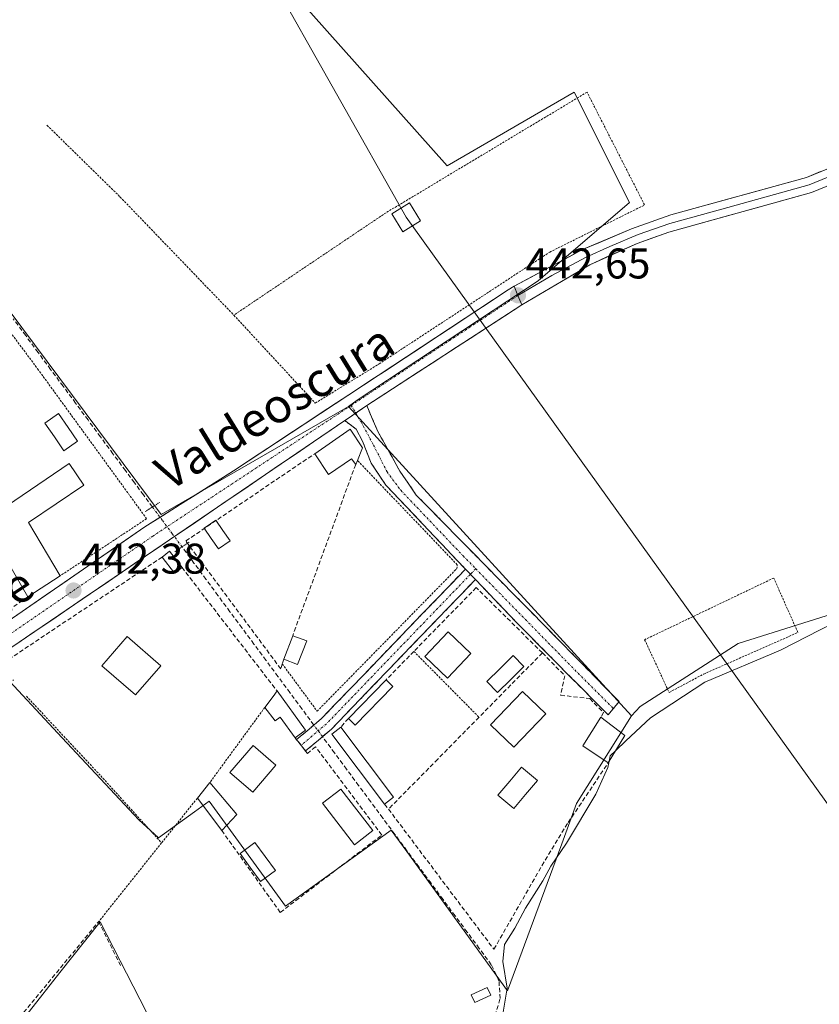
# Model space of a CAD drawing. Units: metres. Extents: x 641892 to 645359, y 4713689 to 4716073.
# Drawn here: x 641991 to 642177, y 4715645 to 4715875 of the extents above; entities that cross this region are included whole.
import ezdxf
from ezdxf.enums import TextEntityAlignment as Align

# ---------------------------------------------------------------- set-up
doc = ezdxf.new("R2010")
doc.units = ezdxf.units.M
doc.header["$MEASUREMENT"] = 0
for name, pattern in [('TRAZO_Y_PUNTO', [1, 0.5, -0.25, 0, -0.25]), ('TRAZOS', [0.75, 0.5, -0.25]), ('TRAZOS2', [0.375, 0.25, -0.125]), ('TRAZOSX2', [1.5, 1, -0.5])]:
    doc.linetypes.add(name, pattern=pattern)
for name, color, linetype, lineweight in [('Alambrada', 19, 'TRAZOS', 0), ('Camino', 19, 'TRAZOSX2', 0), ('Camino Cxs', 19, 'Continuous', 0), ('Camino eje', 19, 'TRAZO_Y_PUNTO', 0), ('Carretera de calzada única', 19, 'Continuous', 13), ('Carretera de calzada única Cxs', 19, 'Continuous', 13), ('Carretera de calzada única eje', 19, 'TRAZO_Y_PUNTO', 0), ('Carátula', 7, 'Continuous', 5), ('Corriente artificial lineal', 5, 'TRAZOSX2', 13), ('Corriente artificial lineal oculto', 135, 'TRAZO_Y_PUNTO', 13), ('Cultivos herbáceos CxS', 92, 'Continuous', 0), ('Curva de nivel normal', 36, 'Continuous', 0), ('Edificación', 1, 'Continuous', 13), ('Edificación Cxs', 1, 'Continuous', 13), ('Edificación ligera', 1, 'Continuous', 0), ('Edificación ligera Cxs', 1, 'Continuous', 0), ('Huerta CxS', 92, 'Continuous', 0), ('Layer 0', 7, 'Continuous', 0), ('Muro lineal', 1, 'TRAZOSX2', 13), ('Obra de contención lineal', 1, 'TRAZOSX2', 13), ('Piscina', 142, 'Continuous', 0), ('Piscina CxS', 142, 'Continuous', 0), ('Puente lineal', 2, 'TRAZOS2', 0), ('Punto de cota en terreno', 7, 'Continuous', 0), ('Rótulo de punto de cota en terreno', 19, 'Continuous', 0), ('Tendido', 6, 'Continuous', 0), ('Texto cartográfico', 19, 'Continuous', 0), ('Torre de tendido Cxs', 19, 'Continuous', 0), ('Valla', 19, 'TRAZOS', 0)]:
    doc.layers.add(name, color=color, linetype=linetype, lineweight=lineweight)
doc.styles.add('Arial', font='txt', dxfattribs={"height": 0.2})

# ---------------------------------------------------------------- blocks, each defined once
blk = doc.blocks.new('*U150')
at = {"layer": 'Cultivos herbáceos CxS', "color": 92, "linetype": 'Continuous', "lineweight": 0}
blk.add_polyline3d([(642208.17, 4715744.62, 445.29), (642158.48, 4715729.01, 444.44), (642135.59, 4715714.26, 444.79), (642133.59, 4715712.06, 445), (642067.53, 4715784.3, 442.83), (642069.56, 4715785.74, 442.87), (642111.76, 4715813.62, 443.18), (642133.08, 4715831.88, 442.88), (642120.19, 4715857.66, 442.31), (642090.55, 4715840.45, 442.37), (642002.71, 4715939.08, 442.2), (641991.92, 4715962.2, 441.52), (641993.47, 4715982.23, 440.54), (642016.02, 4716004.78, 437.98), (642068.73, 4716005.87, 436.28), (642073.04, 4715987.69, 437.64), (642074.78, 4715970.28, 439.82), (642079.13, 4715952.01, 441.24), (642112.44, 4715957.34, 441.24), (642115.21, 4715986.86, 438.42), (642118.38, 4716006.9, 437.3), (642194.44, 4716008.48, 438.52)], dxfattribs=at)
blk = doc.blocks.new('*U160')
at = {"layer": 'Cultivos herbáceos CxS', "color": 92, "linetype": 'Continuous', "lineweight": 0}
blk.add_polyline3d([(642023.81, 4715759.11, 442.55), (641911.17, 4715910.25, 442.7), (641893.6, 4715904.98, 442.48), (641891.62, 4716002.21, 434.61), (642016.02, 4716004.78, 437.98), (641993.47, 4715982.23, 440.54), (641991.92, 4715962.2, 441.52), (642002.71, 4715939.08, 442.2), (642090.55, 4715840.45, 442.37), (642120.19, 4715857.66, 442.31), (642133.08, 4715831.88, 442.88), (642111.76, 4715813.62, 443.18), (642069.56, 4715785.74, 442.87), (642067.53, 4715784.3, 442.83), (642023.81, 4715759.11, 442.55)], close=True, dxfattribs=at)
for points in [[(641905.32, 4715331.08, 443.74), (641898.21, 4715679.37, 442.15), (641927.78, 4715696.82, 442.19), (641896.55, 4715760.77, 442.05), (641896.02, 4715786.64, 442.03), (641930.6, 4715803.53, 442.12), (641972.95, 4715716.81, 442.1), (641979.31, 4715720.23, 442.14), (641985.31, 4715723.46, 442.18), (642000.74, 4715706.93, 442.13), (642018.58, 4715687.82, 442.49), (642023.2, 4715683.58, 443.07), (642031.6, 4715689.68, 443.24), (642034.99, 4715692.15, 443.22), (642052.82, 4715667.63, 443.18), (642077.51, 4715685.44, 443.65), (642081.11, 4715680.46, 443.65), (642104.6, 4715647.9, 445.18), (642117.3, 4715682.25, 445.26), (642120.76, 4715691.62, 444.87), (642133.59, 4715712.06, 445), (642135.59, 4715714.26, 444.79), (642158.48, 4715729.01, 444.44), (642208.17, 4715744.62, 445.29)], [(642046.62, 4715591.81, 445.29), (642009.55, 4715664.05, 443.1), (642000.16, 4715652.18, 442.74), (641993.07, 4715643.2, 442.78)]]:
    blk.add_polyline3d(points, dxfattribs=at)
blk = doc.blocks.new('5PATER')
at = {"layer": 'Carátula', "linetype": 'Continuous', "lineweight": 5}
h = blk.add_hatch(color=250, dxfattribs=at)
edge = h.paths.add_edge_path()
edge.add_ellipse((0, 0.01), major_axis=(-1.33, -1.34), ratio=0.999422, start_angle=0, end_angle=360)

msp = doc.modelspace()

# ---------------------------------------------------------------- linework, layer by layer
at = {"layer": 'Alambrada', "color": 19, "linetype": 'TRAZOS', "lineweight": 0}
for points in [[(642040.78, 4715805.61, 442.26), (642059.78, 4715785.08, 442.46), (642074.67, 4715794.23, 442.45), (642114.48, 4715820.32, 442.52), (642136.62, 4715831.33, 442.61), (642123.19, 4715857.65, 442.2), (642076.3, 4715829.52, 442.39), (642040.78, 4715805.61, 442.26)], [(641997.17, 4715849.94, 442.18), (642014.21, 4715833.23, 442.16), (642040.78, 4715805.61, 442.26)], [(642052.07, 4715724.22, 443.15), (642060.21, 4715713.17, 443.71), (642092.71, 4715746.35, 443.6), (642092.92, 4715747.02, 443.59), (642092.89, 4715747.37, 443.59), (642069.6, 4715771.72, 443.39)], [(642136.64, 4715729.86, 443.79), (642142.35, 4715717.56, 444.18), (642150.42, 4715721.85, 444.41), (642172.4, 4715731.54, 444.34), (642166.76, 4715744.26, 443.85), (642136.64, 4715729.86, 443.79)], [(642082.78, 4715727.13, 443.67), (642097.99, 4715711.76, 443.7)], [(641992.37, 4715716.67, 442.14), (642009.73, 4715698.08, 442.1), (642023.92, 4715682.43, 443.02)], [(642048.01, 4715714.07, 442.69), (642035.21, 4715696.56, 442.83)], [(642032.26, 4715692.85, 442.71), (642023.92, 4715682.43, 443.02)], [(642023.92, 4715682.43, 443.02), (642009.24, 4715664.09, 442.89)]]:
    msp.add_polyline3d(points, dxfattribs=at)
at = {"layer": 'Camino', "color": 19, "linetype": 'TRAZOSX2', "lineweight": 0}
for points in [[(642071.78, 4715784.51), (642074.38, 4715778.47), (642079.52, 4715769.22), (642083.35, 4715763.62), (642102.88, 4715743.72), (642130.71, 4715715.42), (642129.34, 4715713.8)], [(642094.83, 4715746.34), (642092.69, 4715748.58), (642076.25, 4715765.95), (642072.79, 4715771.09), (642070.83, 4715776.23), (642069.34, 4715779.03), (642066.66, 4715780.99)], [(642056.47, 4715705.21), (642055.42, 4715706.53), (642061.25, 4715711.46), (642094.83, 4715746.34)], [(642097.15, 4715743.91), (642063.55, 4715709), (642057.51, 4715703.89), (642056.47, 4715705.21)], [(642129.34, 4715713.8), (642128.1, 4715712.33), (642106.61, 4715734.01), (642097.15, 4715743.91)]]:
    msp.add_lwpolyline(points, dxfattribs=at)
at = {"layer": 'Camino Cxs', "color": 19, "linetype": 'Continuous', "lineweight": 0}
for points in [[(642071.78, 4715784.51), (642067.53, 4715781.58), (642066.66, 4715780.99)], [(642094.83, 4715746.34), (642097.15, 4715743.91)], [(642094.83, 4715746.34), (642097.15, 4715743.91)]]:
    msp.add_lwpolyline(points, dxfattribs=at)
for points in [[(642097.15, 4715743.91, 443.62), (642094.92, 4715746.24, 443.59), (642094.83, 4715746.34, 443.59), (642092.69, 4715748.58, 443.58), (642089.4, 4715752.05, 443.54), (642086.12, 4715755.53, 443.51), (642082.83, 4715759, 443.49), (642079.54, 4715762.48, 443.49), (642076.25, 4715765.95, 443.47), (642074.52, 4715768.52, 443.48), (642072.79, 4715771.09, 443.49), (642071.81, 4715773.66, 443.52), (642070.83, 4715776.23, 443.22), (642069.34, 4715779.03, 442.85), (642066.66, 4715780.99, 442.67), (642067.53, 4715781.58, 442.7), (642069.66, 4715783.05, 442.71), (642071.78, 4715784.51, 442.72), (642073.08, 4715781.49, 442.94), (642074.38, 4715778.47, 443.14), (642076.1, 4715775.39, 443.28), (642077.81, 4715772.31, 443.32), (642079.52, 4715769.22, 443.32), (642081.44, 4715766.42, 443.35), (642083.35, 4715763.62, 443.41), (642086.6, 4715760.3, 443.44), (642089.86, 4715756.99, 443.47), (642093.11, 4715753.67, 443.53), (642096.37, 4715750.35, 443.53), (642099.62, 4715747.04, 443.53), (642102.88, 4715743.72, 443.6), (642106.35, 4715740.18, 443.59), (642109.83, 4715736.64, 443.63), (642113.31, 4715733.11, 443.65), (642116.79, 4715729.57, 443.69), (642120.27, 4715726.03, 443.7), (642123.75, 4715722.49, 443.75), (642127.23, 4715718.95, 443.85), (642130.71, 4715715.42, 444.05), (642128.1, 4715712.33, 444.14), (642125.03, 4715715.43, 443.97), (642121.96, 4715718.52, 443.8), (642118.89, 4715721.62, 443.75), (642115.82, 4715724.72, 443.73), (642112.75, 4715727.81, 443.69), (642109.68, 4715730.91, 443.64), (642106.61, 4715734.01, 443.66), (642103.46, 4715737.31, 443.61), (642100.31, 4715740.61, 443.62), (642097.15, 4715743.91, 443.62)], [(642097.15, 4715743.91, 443.62), (642093.79, 4715740.42, 443.63), (642090.43, 4715736.93, 443.65), (642087.07, 4715733.44, 443.67), (642083.71, 4715729.95, 443.67), (642080.35, 4715726.45, 443.68), (642076.99, 4715722.96, 443.68), (642073.63, 4715719.47, 443.64), (642070.27, 4715715.98, 443.67), (642066.91, 4715712.49, 443.72), (642063.55, 4715709, 443.85), (642060.53, 4715706.45, 443.77), (642057.51, 4715703.89, 443.46), (642055.42, 4715706.53, 443.48), (642058.34, 4715709, 443.76), (642061.25, 4715711.46, 443.83), (642064.61, 4715714.95, 443.7), (642067.97, 4715718.44, 443.65), (642071.32, 4715721.92, 443.63), (642074.68, 4715725.41, 443.66), (642078.04, 4715728.9, 443.68), (642081.4, 4715732.39, 443.66), (642084.76, 4715735.87, 443.64), (642088.12, 4715739.36, 443.63), (642091.47, 4715742.85, 443.63), (642094.83, 4715746.34, 443.59), (642094.92, 4715746.24, 443.59), (642097.15, 4715743.91, 443.62)]]:
    msp.add_polyline3d(points, close=True, dxfattribs=at)
at = {"layer": 'Camino eje', "color": 19, "linetype": 'TRAZO_Y_PUNTO', "lineweight": 0}
for points in [[(642068.15, 4715784.55), (642069.23, 4715782.75)], [(642069.23, 4715782.75), (642070.46, 4715780.72), (642073.35, 4715775.3), (642076.53, 4715769.04), (642079.71, 4715764.74), (642094.28, 4715749.42), (642097.23, 4715746.41)], [(642097.23, 4715746.41), (642095.99, 4715745.13)], [(642097.23, 4715746.41), (642120.34, 4715722.8), (642129.34, 4715713.8)], [(642095.99, 4715745.13), (642062.4, 4715710.23), (642056.47, 4715705.21)]]:
    msp.add_lwpolyline(points, dxfattribs=at)
at = {"layer": 'Carretera de calzada única', "color": 19, "linetype": 'Continuous', "lineweight": 13}
for points in [[(641898.25, 4715677.22), (641898.29, 4715677.24), (641917.83, 4715688.91), (641932.45, 4715697.29), (641970.2, 4715721.86), (642020.01, 4715756.17), (642040.67, 4715769.25), (642104.81, 4715811.54), (642106.2, 4715812.34)], [(642108, 4715808.02), (642071.78, 4715784.51)], [(642066.66, 4715780.99), (641973.83, 4715717.81), (641935.89, 4715693.08), (641921.4, 4715684.54), (641906.42, 4715675.24), (641898.39, 4715670.71)]]:
    msp.add_lwpolyline(points, dxfattribs=at)
at = {"layer": 'Carretera de calzada única Cxs', "color": 19, "linetype": 'Continuous', "lineweight": 13}
for points in [[(642106.2, 4715812.34), (642107.08, 4715810.21), (642108, 4715808.02)], [(642071.78, 4715784.51), (642067.53, 4715781.58), (642066.66, 4715780.99)]]:
    msp.add_lwpolyline(points, dxfattribs=at)
msp.add_polyline3d([(641989.36, 4715735.06, 442.34), (641993.19, 4715737.7, 442.35), (641997.02, 4715740.33, 442.36), (642000.85, 4715742.97, 442.39), (642004.68, 4715745.61, 442.37), (642008.52, 4715748.25, 442.42), (642012.35, 4715750.89, 442.38), (642016.18, 4715753.53, 442.47), (642020.01, 4715756.17, 442.49), (642024.14, 4715758.79, 442.55), (642028.27, 4715761.4, 442.54), (642032.41, 4715764.02, 442.52), (642036.54, 4715766.63, 442.51), (642040.67, 4715769.25, 442.53), (642044.68, 4715771.89, 442.52), (642048.69, 4715774.54, 442.55), (642052.7, 4715777.18, 442.51), (642056.71, 4715779.82, 442.55), (642060.71, 4715782.47, 442.55), (642064.72, 4715785.11, 442.56), (642068.73, 4715787.75, 442.56), (642072.74, 4715790.4, 442.57), (642076.75, 4715793.04, 442.52), (642080.76, 4715795.68, 442.52), (642084.77, 4715798.32, 442.57), (642088.78, 4715800.97, 442.57), (642092.78, 4715803.61, 442.65), (642096.79, 4715806.25, 442.52), (642100.8, 4715808.9, 442.61), (642104.81, 4715811.54, 442.53), (642106.2, 4715812.34, 442.54), (642107.08, 4715810.21, 442.63), (642108, 4715808.02, 442.81), (642108, 4715808.02, 442.81), (642103.97, 4715805.41, 442.85), (642099.95, 4715802.8, 442.74), (642095.92, 4715800.18, 442.8), (642091.9, 4715797.57, 442.76), (642087.88, 4715794.96, 442.78), (642083.85, 4715792.35, 442.75), (642079.83, 4715789.73, 442.81), (642075.8, 4715787.12, 442.76), (642071.78, 4715784.51, 442.72), (642069.66, 4715783.05, 442.71), (642067.53, 4715781.58, 442.7), (642066.66, 4715780.99, 442.68), (642063.46, 4715778.81, 442.63), (642059.38, 4715776.03, 442.62), (642055.31, 4715773.26, 442.59), (642051.23, 4715770.49, 442.54), (642047.16, 4715767.72, 442.55), (642043.09, 4715764.94, 442.54), (642039.01, 4715762.17, 442.55), (642034.94, 4715759.4, 442.52), (642030.86, 4715756.63, 442.53), (642026.79, 4715753.85, 442.51), (642022.72, 4715751.08, 442.48), (642018.64, 4715748.31, 442.41), (642014.57, 4715745.54, 442.36), (642010.5, 4715742.76, 442.31), (642006.42, 4715739.99, 442.36), (642002.35, 4715737.22, 442.32), (641998.27, 4715734.45, 442.29), (641994.2, 4715731.67, 442.3), (641990.13, 4715728.9, 442.33)], dxfattribs=at)
at = {"layer": 'Carretera de calzada única eje', "color": 19, "linetype": 'TRAZO_Y_PUNTO', "lineweight": 0}
for points in [[(642107.08, 4715810.21), (642068.15, 4715784.55)], [(642068.15, 4715784.55), (642021.9, 4715754.06), (641972.02, 4715719.84), (641934.17, 4715695.19), (641919.62, 4715686.73), (641898.32, 4715674.13)]]:
    msp.add_lwpolyline(points, dxfattribs=at)
at = {"layer": 'Corriente artificial lineal', "color": 5, "linetype": 'TRAZOSX2', "lineweight": 13}
for points in [[(642021.78, 4715760.83, 442.55), (642019.67, 4715763.66, 442.47), (642017.57, 4715766.5, 442.33), (642015.47, 4715769.33, 442.27), (642012.56, 4715773.27, 442.35), (642009.65, 4715777.21, 442.26), (642006.75, 4715781.14, 442.28), (642003.84, 4715785.08, 442.26), (642000.93, 4715789.02, 442.23), (641998.02, 4715792.96, 442.26), (641995.11, 4715796.9, 442.25), (641992.21, 4715800.83, 442.28), (641989.3, 4715804.77, 442.26)], [(642059.45, 4715709.94, 443.8), (642056.66, 4715713.72, 443.6), (642053.86, 4715717.5, 443.35), (642051.06, 4715721.28, 443.06), (642048.27, 4715725.06, 442.66), (642045.47, 4715728.84, 442.46), (642042.67, 4715732.62, 442.46), (642039.87, 4715736.4, 442.37), (642037.08, 4715740.18, 442.42), (642034.28, 4715743.96, 442.49), (642031.48, 4715747.74, 442.59), (642028.68, 4715751.52, 442.53)], [(642101.66, 4715642.14, 444.23), (642102.93, 4715646.1, 444.42), (642102.65, 4715650.26, 444.41), (642100.86, 4715654.01, 444.06), (642098.05, 4715657.81, 443.9), (642095.23, 4715661.61, 443.7), (642092.42, 4715665.41, 443.7), (642089.6, 4715669.22, 443.66), (642086.79, 4715673.02, 443.65), (642083.97, 4715676.82, 443.54), (642081.16, 4715680.62, 443.52), (642078.35, 4715684.42, 443.54), (642075.53, 4715688.22, 443.55), (642072.72, 4715692.03, 443.48), (642069.9, 4715695.83, 443.46), (642067.09, 4715699.63, 443.44), (642064.27, 4715703.43, 443.58), (642061.46, 4715707.23, 443.89)]]:
    msp.add_polyline3d(points, dxfattribs=at)
at = {"layer": 'Corriente artificial lineal oculto', "color": 135, "linetype": 'TRAZO_Y_PUNTO', "lineweight": 13}
for points in [[(642028.68, 4715751.52, 442.53), (642026.38, 4715754.62, 442.52), (642024.08, 4715757.73, 442.55), (642021.78, 4715760.83, 442.55)], [(642061.46, 4715707.23, 443.89), (642059.45, 4715709.94, 443.8)]]:
    msp.add_polyline3d(points, dxfattribs=at)
at = {"layer": 'Cultivos herbáceos CxS', "color": 92, "linetype": 'Continuous', "lineweight": 0}
for points in [[(642016.02, 4716004.78, 437.98), (641993.47, 4715982.23, 440.54), (641991.92, 4715962.2, 441.52), (642002.71, 4715939.08, 442.2), (642090.55, 4715840.45, 442.37), (642120.19, 4715857.66, 442.31), (642133.08, 4715831.88, 442.88), (642111.76, 4715813.62, 443.18), (642069.56, 4715785.74, 442.87), (642067.53, 4715784.3, 442.83)], [(642016.02, 4716004.78, 437.98), (641993.47, 4715982.23, 440.54), (641991.92, 4715962.2, 441.52), (642002.71, 4715939.08, 442.2), (642090.55, 4715840.45, 442.37), (642120.19, 4715857.66, 442.31), (642133.08, 4715831.88, 442.88), (642111.76, 4715813.62, 443.18), (642069.56, 4715785.74, 442.87), (642067.53, 4715784.3, 442.83)], [(642067.53, 4715784.3, 442.83), (642023.81, 4715759.11, 442.55), (641911.17, 4715910.25, 442.7), (641893.6, 4715904.98, 442.48)], [(641930.6, 4715803.53, 442.12), (641972.95, 4715716.81, 442.1), (641979.31, 4715720.23, 442.14), (641985.31, 4715723.46, 442.18), (642000.74, 4715706.93, 442.13), (642018.58, 4715687.82, 442.49), (642023.2, 4715683.58, 443.07), (642031.6, 4715689.68, 443.24), (642034.99, 4715692.15, 443.22), (642052.82, 4715667.63, 443.18), (642077.51, 4715685.44, 443.65), (642081.11, 4715680.46, 443.65), (642104.6, 4715647.9, 445.18), (642117.3, 4715682.25, 445.26), (642120.76, 4715691.62, 444.87), (642133.59, 4715712.06, 445)], [(642067.53, 4715784.3, 442.83), (642133.59, 4715712.06, 445)], [(642076.41, 4715515.16, 447.64), (642081.44, 4715526, 447.47), (642093.06, 4715548.26, 446.63), (642117.41, 4715575.95, 446.6), (642126.99, 4715587.27, 445.9), (642181.81, 4715641.24, 445.9), (642254.51, 4715675.97, 448.25), (642228.31, 4715720.31, 446.11), (642214.2, 4715746.51, 445.49), (642208.17, 4715744.62, 445.29), (642158.48, 4715729.01, 444.44), (642135.59, 4715714.26, 444.79), (642133.59, 4715712.06, 445)], [(642076.41, 4715515.16, 447.64), (642081.44, 4715526, 447.47), (642093.06, 4715548.26, 446.63), (642117.41, 4715575.95, 446.6), (642126.99, 4715587.27, 445.9), (642181.81, 4715641.24, 445.9), (642254.51, 4715675.97, 448.25), (642228.31, 4715720.31, 446.11), (642214.2, 4715746.51, 445.49), (642208.17, 4715744.62, 445.29), (642158.48, 4715729.01, 444.44), (642135.59, 4715714.26, 444.79), (642133.59, 4715712.06, 445)], [(642076.41, 4715515.16, 447.64), (642046.62, 4715591.81, 445.29), (642009.55, 4715664.05, 443.1), (642000.16, 4715652.18, 442.74), (641993.07, 4715643.2, 442.78), (641986.26, 4715634.59, 442.72), (642007.65, 4715584.69, 443.15), (642011.92, 4715564.25, 444.02), (641995.29, 4715538.59, 443.97), (641972.81, 4715511.03, 443.96), (641969.28, 4715496.33, 443.76), (641982.93, 4715458.26, 444.46), (641987.08, 4715459.75, 444.49)]]:
    msp.add_polyline3d(points, dxfattribs=at)
at = {"layer": 'Curva de nivel normal', "color": 36, "linetype": 'Continuous', "lineweight": 0}
for points in [[(642189.88, 4715738.43, 445), (642168.31, 4715727.4, 445), (642150.67, 4715719.94, 445), (642138.01, 4715711.62, 445), (642132.24, 4715706.22, 445), (642129.9, 4715704.01, 445)], [(642129.9, 4715704.01, 445), (642128.61, 4715702.79, 445), (642128.35, 4715701.48, 445)], [(642128.35, 4715701.48, 445), (642128.06, 4715700.02, 445), (642125.23, 4715693.78, 445), (642118.39, 4715682.4, 445), (642114.74, 4715677.03, 445), (642112.86, 4715673.6, 445), (642108.87, 4715667.23, 445), (642106.32, 4715662.56, 445), (642103.95, 4715658.69, 445), (642103.52, 4715654.73, 445), (642104.53, 4715648.54, 445), (642103.56, 4715642.47, 445)]]:
    msp.add_polyline3d(points, dxfattribs=at)
at = {"layer": 'Edificación', "color": 1, "linetype": 'Continuous', "lineweight": 13}
for points in [[(642070.8, 4715774.63, 443.38), (642069.6, 4715771.72, 443.39), (642069.21, 4715770.76, 443.35), (642068.24, 4715772.1, 443.28), (642062.84, 4715768.38, 442.8), (642059.65, 4715773.27, 442.64), (642067.94, 4715779, 442.76), (642070.8, 4715774.63, 443.38)], [(642000.23, 4715744.76, 442.34), (641992.73, 4715739.86, 442.33), (641982.55, 4715757.46, 442.15), (641989.69, 4715762.34, 442.2), (642002.34, 4715770.96, 442.21), (642005.78, 4715765.92, 442.22), (641992.87, 4715757.23, 442.24), (642000.23, 4715744.76, 442.34)], [(642096.07, 4715726.65, 443.64), (642090.62, 4715720.91, 443.63), (642085.32, 4715725.93, 443.65), (642090.76, 4715731.68, 443.65), (642096.07, 4715726.65, 443.64)], [(642023.71, 4715723.79, 442.21), (642017.82, 4715716.97, 442.21), (642009.96, 4715723.74, 442.19), (642015.85, 4715730.57, 442.22), (642023.71, 4715723.79, 442.21)], [(642057.78, 4715729.56, 443.48), (642055.67, 4715724.07, 443.49), (642052.41, 4715725.32, 443.08), (642054.51, 4715730.8, 443.12), (642057.78, 4715729.56, 443.48)], [(642050.86, 4715717.89, 443.01), (642057.48, 4715708.76, 443.7), (642055.05, 4715706.99, 443.48), (642051.6, 4715711.76, 443.27), (642050.42, 4715710.91, 443.16), (642048.01, 4715714.07, 442.69), (642049.96, 4715716.6, 442.92), (642050.86, 4715717.89, 443.01)], [(642113.59, 4715712.54, 443.83), (642106.1, 4715704.75, 443.83), (642100.65, 4715709.98, 443.81), (642108.14, 4715717.76, 443.82), (642113.59, 4715712.54, 443.83)], [(642132.05, 4715707.51, 444.37), (642128.14, 4715701.14, 444.76), (642122.2, 4715705.07, 443.82), (642126.44, 4715711.76, 444.12), (642132.05, 4715707.51, 444.37)], [(642078.07, 4715693.1, 443.73), (642075.96, 4715691.51, 443.66), (642063.62, 4715707.83, 443.82), (642065.73, 4715709.42, 443.71), (642078.07, 4715693.1, 443.73)], [(642050.57, 4715700.59, 443.25), (642045.18, 4715694.3, 443.24), (642039.87, 4715698.85, 443.08), (642045.26, 4715705.15, 443.08), (642050.57, 4715700.59, 443.25)], [(642041.46, 4715689.07, 443.19), (642037.96, 4715685.34, 443.19), (642032.26, 4715692.85, 442.71), (642035.21, 4715696.56, 442.83), (642041.46, 4715689.07, 443.19)], [(642100.71, 4715646.93, 444.14), (642097.04, 4715645.18, 444.19), (642096.19, 4715646.97, 444.28), (642099.87, 4715648.72, 444.27), (642100.71, 4715646.93, 444.14)]]:
    msp.add_polyline3d(points, dxfattribs=at)
at = {"layer": 'Edificación Cxs', "color": 1, "linetype": 'Continuous', "lineweight": 13}
for points in [[(642070.8, 4715774.63, 443.38), (642069.6, 4715771.72, 443.39), (642069.21, 4715770.76, 443.35), (642068.24, 4715772.1, 443.28), (642062.84, 4715768.38, 442.8), (642059.65, 4715773.27, 442.64), (642067.94, 4715779, 442.76), (642070.8, 4715774.63, 443.38)], [(642000.23, 4715744.76, 442.34), (641992.73, 4715739.86, 442.33), (641982.55, 4715757.46, 442.15), (641989.69, 4715762.34, 442.2), (642002.34, 4715770.96, 442.21), (642005.78, 4715765.92, 442.22), (641992.87, 4715757.23, 442.24), (642000.23, 4715744.76, 442.34)], [(642096.07, 4715726.65, 443.64), (642090.62, 4715720.91, 443.63), (642085.32, 4715725.93, 443.65), (642090.76, 4715731.68, 443.65), (642096.07, 4715726.65, 443.64)], [(642023.71, 4715723.79, 442.21), (642017.82, 4715716.97, 442.21), (642009.96, 4715723.74, 442.19), (642015.85, 4715730.57, 442.22), (642023.71, 4715723.79, 442.21)], [(642057.78, 4715729.56, 443.48), (642055.67, 4715724.07, 443.49), (642052.41, 4715725.32, 443.08), (642054.51, 4715730.8, 443.12), (642057.78, 4715729.56, 443.48)], [(642050.86, 4715717.89, 443.01), (642057.48, 4715708.76, 443.7), (642055.05, 4715706.99, 443.48), (642051.6, 4715711.76, 443.27), (642050.42, 4715710.91, 443.16), (642048.01, 4715714.07, 442.69), (642049.96, 4715716.6, 442.92), (642050.86, 4715717.89, 443.01)], [(642113.59, 4715712.54, 443.83), (642106.1, 4715704.75, 443.83), (642100.65, 4715709.98, 443.81), (642108.14, 4715717.76, 443.82), (642113.59, 4715712.54, 443.83)], [(642132.05, 4715707.51, 444.37), (642128.14, 4715701.14, 444.76), (642122.2, 4715705.07, 443.82), (642126.44, 4715711.76, 444.12), (642132.05, 4715707.51, 444.37)], [(642078.07, 4715693.1, 443.73), (642075.96, 4715691.51, 443.66), (642063.62, 4715707.83, 443.82), (642065.73, 4715709.42, 443.71), (642078.07, 4715693.1, 443.73)], [(642050.57, 4715700.59, 443.25), (642045.18, 4715694.3, 443.24), (642039.87, 4715698.85, 443.08), (642045.26, 4715705.15, 443.08), (642050.57, 4715700.59, 443.25)], [(642041.46, 4715689.07, 443.19), (642037.96, 4715685.34, 443.19), (642032.26, 4715692.85, 442.71), (642035.21, 4715696.56, 442.83), (642041.46, 4715689.07, 443.19)], [(642100.71, 4715646.93, 444.14), (642097.04, 4715645.18, 444.19), (642096.19, 4715646.97, 444.28), (642099.87, 4715648.72, 444.27), (642100.71, 4715646.93, 444.14)]]:
    msp.add_polyline3d(points, close=True, dxfattribs=at)
at = {"layer": 'Edificación ligera', "color": 1, "linetype": 'Continuous', "lineweight": 0}
for points in [[(642028.69, 4715746.72, 442.52), (642026.96, 4715745.38, 442.46), (642024.05, 4715749.14, 442.48), (642025.78, 4715750.49, 442.51), (642028.69, 4715746.72, 442.52)], [(642077.91, 4715718.97, 443.61), (642069.12, 4715709.94, 443.66), (642067.51, 4715711.5, 443.7), (642076.3, 4715720.52, 443.64), (642077.91, 4715718.97, 443.61)], [(642073.19, 4715685.3, 443.3), (642068.92, 4715682, 443.2), (642061.48, 4715691.69, 443.2), (642065.76, 4715694.98, 443.26), (642073.19, 4715685.3, 443.3)]]:
    msp.add_polyline3d(points, dxfattribs=at)
at = {"layer": 'Edificación ligera Cxs', "color": 1, "linetype": 'Continuous', "lineweight": 0}
for points in [[(642028.69, 4715746.72, 442.52), (642026.96, 4715745.38, 442.46), (642024.05, 4715749.14, 442.48), (642025.78, 4715750.49, 442.51), (642028.69, 4715746.72, 442.52)], [(642077.91, 4715718.97, 443.61), (642069.12, 4715709.94, 443.66), (642067.51, 4715711.5, 443.7), (642076.3, 4715720.52, 443.64), (642077.91, 4715718.97, 443.61)], [(642073.19, 4715685.3, 443.3), (642068.92, 4715682, 443.2), (642061.48, 4715691.69, 443.2), (642065.76, 4715694.98, 443.26), (642073.19, 4715685.3, 443.3)]]:
    msp.add_polyline3d(points, close=True, dxfattribs=at)
at = {"layer": 'Huerta CxS', "color": 92, "linetype": 'Continuous', "lineweight": 0}
for points in [[(642104.6, 4715647.9, 445.18), (642081.11, 4715680.46, 443.65), (642077.51, 4715685.44, 443.65), (642052.82, 4715667.63, 443.18), (642034.99, 4715692.15, 443.22), (642031.6, 4715689.68, 443.24), (642023.2, 4715683.58, 443.07), (642018.58, 4715687.82, 442.49), (642000.74, 4715706.93, 442.13), (641985.31, 4715723.46, 442.18), (641979.31, 4715720.23, 442.14), (641972.95, 4715716.81, 442.1), (641930.6, 4715803.53, 442.12), (641916.8, 4715831.78, 442.17), (641894.15, 4715878.14, 442.34), (641893.6, 4715904.98, 442.48), (641911.17, 4715910.25, 442.7), (642023.81, 4715759.11, 442.55), (642067.53, 4715784.3, 442.83), (642133.59, 4715712.06, 445), (642120.76, 4715691.62, 444.87), (642117.3, 4715682.25, 445.26), (642104.6, 4715647.9, 445.18)], [(641982.93, 4715458.26, 444.46), (641969.28, 4715496.33, 443.76), (641972.81, 4715511.03, 443.96), (641995.29, 4715538.59, 443.97), (642011.92, 4715564.25, 444.02), (642007.65, 4715584.69, 443.15), (641986.26, 4715634.59, 442.72), (641993.07, 4715643.2, 442.78), (642000.16, 4715652.18, 442.74), (642009.55, 4715664.05, 443.1), (642046.62, 4715591.81, 445.29), (642076.41, 4715515.16, 447.64), (642081.99, 4715500.78, 448.8), (642082.26, 4715500.09, 449.02), (642033.31, 4715476.32, 446.37), (641987.08, 4715459.75, 444.49), (641982.93, 4715458.26, 444.46)]]:
    msp.add_polyline3d(points, close=True, dxfattribs=at)
for points in [[(642067.53, 4715784.3, 442.83), (642023.81, 4715759.11, 442.55), (641911.17, 4715910.25, 442.7), (641893.6, 4715904.98, 442.48)], [(641930.6, 4715803.53, 442.12), (641972.95, 4715716.81, 442.1), (641979.31, 4715720.23, 442.14), (641985.31, 4715723.46, 442.18), (642000.74, 4715706.93, 442.13), (642018.58, 4715687.82, 442.49), (642023.2, 4715683.58, 443.07), (642031.6, 4715689.68, 443.24), (642034.99, 4715692.15, 443.22), (642052.82, 4715667.63, 443.18), (642077.51, 4715685.44, 443.65), (642081.11, 4715680.46, 443.65), (642104.6, 4715647.9, 445.18), (642117.3, 4715682.25, 445.26), (642120.76, 4715691.62, 444.87), (642133.59, 4715712.06, 445)], [(642067.53, 4715784.3, 442.83), (642133.59, 4715712.06, 445)], [(642076.41, 4715515.16, 447.64), (642046.62, 4715591.81, 445.29), (642009.55, 4715664.05, 443.1), (642000.16, 4715652.18, 442.74), (641993.07, 4715643.2, 442.78), (641986.26, 4715634.59, 442.72), (642007.65, 4715584.69, 443.15), (642011.92, 4715564.25, 444.02), (641995.29, 4715538.59, 443.97), (641972.81, 4715511.03, 443.96), (641969.28, 4715496.33, 443.76), (641982.93, 4715458.26, 444.46), (641987.08, 4715459.75, 444.49)]]:
    msp.add_polyline3d(points, dxfattribs=at)
at = {"layer": 'Layer 0', "linetype": 'Continuous', "lineweight": 0}
for points in [[(642106.2, 4715812.34), (642122.13, 4715820.92), (642133.6, 4715825.73), (642142.77, 4715829.01), (642174.39, 4715837.77), (642184.31, 4715841.82), (642192.13, 4715845.64), (642214.27, 4715859.47), (642244.08, 4715878.83), (642256.3, 4715886.22), (642283.32, 4715904.8), (642286.25, 4715906.47), (642289.22, 4715908.17), (642300.53, 4715912.26), (642309.41, 4715914.92), (642337.96, 4715921.32), (642347.39, 4715923.92)], [(642285.57, 4715904.13), (642283.54, 4715902.68), (642277.42, 4715898.49), (642257.31, 4715884.66), (642251.18, 4715880.95), (642245.07, 4715877.26), (642230.16, 4715867.58), (642215.27, 4715857.9), (642193.04, 4715844.01), (642185.07, 4715840.12), (642174.99, 4715836.01), (642154.67, 4715830.37), (642142.52, 4715827.01), (642135.1, 4715824.4), (642128.5, 4715821.63), (642122.98, 4715819.15), (642115.01, 4715814.86), (642107.08, 4715810.21)], [(642284.92, 4715901.39), (642258.32, 4715883.09), (642246.05, 4715875.68), (642216.27, 4715856.33), (642193.94, 4715842.38), (642185.83, 4715838.42), (642175.59, 4715834.24), (642142.26, 4715825), (642134.87, 4715822.34), (642123.82, 4715817.37), (642108, 4715808.02)], [(642106.2, 4715812.34), (642107.08, 4715810.21), (642108, 4715808.02)]]:
    msp.add_lwpolyline(points, dxfattribs=at)
msp.add_polyline3d([(642179, 4715835.63, 443.26), (642175.59, 4715834.24, 443.17), (642170.83, 4715832.92, 443.09), (642166.07, 4715831.6, 443.1), (642161.31, 4715830.28, 443.1), (642156.54, 4715828.96, 442.99), (642151.78, 4715827.64, 442.99), (642147.02, 4715826.32, 443.01), (642142.26, 4715825, 442.92), (642138.57, 4715823.67, 442.82), (642134.87, 4715822.34, 442.93), (642131.19, 4715820.68, 443.11), (642127.5, 4715819.03, 442.95), (642123.82, 4715817.37, 442.9), (642119.86, 4715815.03, 442.89), (642115.91, 4715812.7, 442.78), (642111.95, 4715810.36, 442.95), (642108, 4715808.02, 442.81), (642107.08, 4715810.21, 442.63), (642106.2, 4715812.34, 442.54), (642110.18, 4715814.49, 442.61), (642114.16, 4715816.63, 442.63), (642118.15, 4715818.78, 442.74), (642122.13, 4715820.92, 442.67), (642125.95, 4715822.52, 442.85), (642129.77, 4715824.12, 442.78), (642133.6, 4715825.73, 442.68), (642138.18, 4715827.37, 442.82), (642142.77, 4715829.01, 442.82), (642147.29, 4715830.26, 442.76), (642151.8, 4715831.51, 442.82), (642156.32, 4715832.76, 442.97), (642160.84, 4715834.02, 442.93), (642165.36, 4715835.27, 442.87), (642169.87, 4715836.52, 442.92), (642174.39, 4715837.77, 443.01), (642177.7, 4715839.12, 443.01)], dxfattribs=at)
at = {"layer": 'Muro lineal', "color": 1, "linetype": 'TRAZOSX2', "lineweight": 13}
for points in [[(642052.41, 4715725.32, 443.08), (642052.07, 4715724.22, 443.15), (642051.73, 4715723.05, 443.18), (642029.57, 4715752.9, 442.52), (642059.65, 4715773.27, 442.64)], [(642024.05, 4715749.14, 442.48), (641986.26, 4715723.94, 442.22), (641989.37, 4715720.32, 442.17)], [(642028.69, 4715746.72, 442.52), (642050.86, 4715717.89, 443.01)], [(642112.77, 4715726.78, 443.72), (642097.35, 4715742.01, 443.63), (642082.78, 4715727.13, 443.67), (642076.3, 4715720.52, 443.64)], [(641992.73, 4715739.86, 442.33), (641983.98, 4715733.93, 442.32)], [(642112.77, 4715726.78, 443.72), (642097.99, 4715711.76, 443.7), (642088.35, 4715701.98, 443.7), (642076.87, 4715690.31, 443.67)], [(642112.77, 4715726.78, 443.72), (642117.98, 4715721.46, 443.76), (642117.03, 4715716.9, 443.8), (642123.82, 4715716.1, 443.89), (642127.07, 4715712.85, 444.14), (642126.44, 4715711.76, 444.12)], [(642067.51, 4715711.5, 443.7), (642065.73, 4715709.42, 443.71)], [(642037.96, 4715685.34, 443.19), (642051.61, 4715666.21, 443.2), (642075.3, 4715684.27, 443.37), (642059.85, 4715704.85, 443.61), (642057.98, 4715703.29, 443.44), (642057.51, 4715703.88, 443.46), (642055.42, 4715706.52, 443.48), (642055.05, 4715706.99, 443.48)], [(642076.87, 4715690.31, 443.67), (642101.46, 4715657.61, 444.19), (642113.42, 4715678.43, 444.46), (642118.8, 4715687.23, 444.35), (642128.14, 4715701.14, 444.76)], [(642075.96, 4715691.51, 443.66), (642076.87, 4715690.31, 443.67)], [(641984.1, 4715633.57, 442.62), (642009.24, 4715664.09, 442.89), (642014.53, 4715653.43, 443.02)]]:
    msp.add_polyline3d(points, dxfattribs=at)
at = {"layer": 'Obra de contención lineal', "color": 1, "linetype": 'TRAZOSX2', "lineweight": 13}
msp.add_polyline3d([(642069.21, 4715770.76, 443.35), (642054.51, 4715730.8, 443.12)], dxfattribs=at)
at = {"layer": 'Piscina', "color": 142, "linetype": 'Continuous', "lineweight": 0}
for points in [[(642001.14, 4715773.97, 442.2), (641998.91, 4715777.2, 442.23), (641996.67, 4715780.43, 442.19), (641999.85, 4715782.63, 442.24), (642002.09, 4715779.41, 442.3), (642004.32, 4715776.18, 442.25), (642001.14, 4715773.97, 442.2)], [(642037.18, 4715751.06, 442.56), (642035.51, 4715753.46, 442.6), (642033.84, 4715755.86, 442.55), (642036.55, 4715757.75, 442.52), (642038.22, 4715755.35, 442.56), (642039.89, 4715752.95, 442.55), (642037.18, 4715751.06, 442.56)], [(642102.29, 4715717.57, 443.72), (642099.8, 4715720.12, 443.62), (642102.89, 4715723.13, 443.61), (642105.98, 4715726.14, 443.63), (642108.47, 4715723.59, 443.74), (642105.38, 4715720.58, 443.74), (642102.29, 4715717.57, 443.72)], [(642106.1, 4715690.45, 443.7), (642102.4, 4715693.57, 443.67), (642105.16, 4715696.83, 443.66), (642107.91, 4715700.09, 443.75), (642111.6, 4715696.98, 443.73), (642108.85, 4715693.72, 443.63), (642106.1, 4715690.45, 443.7)], [(642047.02, 4715673.41, 443.14), (642044.62, 4715676.68, 443.14), (642042.22, 4715679.95, 443.17), (642045.71, 4715682.52, 443.15), (642048.12, 4715679.25, 443.11), (642050.52, 4715675.98, 443.14), (642047.02, 4715673.41, 443.14)]]:
    msp.add_polyline3d(points, dxfattribs=at)
at = {"layer": 'Piscina CxS', "color": 142, "linetype": 'Continuous', "lineweight": 0}
for points in [[(642004.32, 4715776.18, 442.25), (642001.14, 4715773.97, 442.2), (641998.91, 4715777.2, 442.23), (641996.67, 4715780.43, 442.19), (641999.85, 4715782.63, 442.24), (642002.09, 4715779.41, 442.3), (642004.32, 4715776.18, 442.25)], [(642039.89, 4715752.95, 442.55), (642037.18, 4715751.06, 442.56), (642035.51, 4715753.46, 442.6), (642033.84, 4715755.86, 442.55), (642036.55, 4715757.75, 442.52), (642038.22, 4715755.35, 442.56), (642039.89, 4715752.95, 442.55)], [(642108.47, 4715723.59, 443.74), (642105.38, 4715720.58, 443.74), (642102.29, 4715717.57, 443.72), (642099.8, 4715720.12, 443.62), (642102.89, 4715723.13, 443.61), (642105.98, 4715726.14, 443.63), (642108.47, 4715723.59, 443.74)], [(642111.6, 4715696.98, 443.73), (642108.85, 4715693.72, 443.63), (642106.1, 4715690.45, 443.7), (642102.4, 4715693.57, 443.67), (642105.16, 4715696.83, 443.66), (642107.91, 4715700.09, 443.75), (642111.6, 4715696.98, 443.73)], [(642050.52, 4715675.98, 443.14), (642047.02, 4715673.41, 443.14), (642044.62, 4715676.68, 443.14), (642042.22, 4715679.95, 443.17), (642045.71, 4715682.52, 443.15), (642048.12, 4715679.25, 443.11), (642050.52, 4715675.98, 443.14)]]:
    msp.add_polyline3d(points, close=True, dxfattribs=at)
at = {"layer": 'Puente lineal', "color": 2, "linetype": 'TRAZOS2', "lineweight": 0}
for points in [[(642020.09, 4715759.76, 442.49), (642023.47, 4715761.9, 442.54)], [(642030.34, 4715752.64, 442.52), (642027.03, 4715750.39, 442.53)]]:
    msp.add_polyline3d(points, dxfattribs=at)
at = {"layer": 'Tendido', "color": 6, "linetype": 'Continuous', "lineweight": 0}
msp.add_polyline3d([(641982.01, 4716004.08, 436.44), (641999.67, 4715972.52, 440.91), (642080.98, 4715828.44, 442.48), (642307.2, 4715513.48, 466.15), (642493.22, 4715256.05, 465.24), (642636.27, 4715055.67, 470.52), (642816.51, 4714805.43, 464.11), (642959.97, 4714605.4, 454.89), (643195.19, 4714277.66, 455.1), (643354.64, 4714012.79, 447.03), (643527.35, 4713724.84, 443.72), (643529.22, 4713721.71, 443.73)], dxfattribs=at)
at = {"layer": 'Torre de tendido Cxs', "color": 19, "linetype": 'Continuous', "lineweight": 0}
msp.add_polyline3d([(642080.21, 4715825.09, 442.41), (642077.64, 4715829.26, 442.42), (642081.76, 4715831.79, 442.38), (642084.32, 4715827.61, 442.4), (642080.21, 4715825.09, 442.41)], close=True, dxfattribs=at)
msp.add_polyline3d([(642080.21, 4715825.09, 442.8), (642084.32, 4715827.61, 442.8), (642081.76, 4715831.79, 442.8), (642077.64, 4715829.26, 442.8), (642080.21, 4715825.09, 442.8)], dxfattribs=at)
at = {"layer": 'Valla', "color": 19, "linetype": 'TRAZOS', "lineweight": 0}
msp.add_polyline3d([(641980.98, 4715811.85, 442.38), (641995, 4715793.08, 442.27), (642020.41, 4715758.1, 442.5), (642000.23, 4715744.76, 442.34)], dxfattribs=at)

# ---------------------------------------------------------------- block references
at = {"layer": 'Cultivos herbáceos CxS', "color": 92, "linetype": 'Continuous', "lineweight": 0}
for name in ['*U150', '*U160']:
    msp.add_blockref(name, (0, 0), dxfattribs=at)
at = {"layer": 'Punto de cota en terreno', "linetype": 'Continuous', "lineweight": 0}
for p in [(642107.08, 4715810.22, 442.65), (642003.37, 4715741.34, 442.38)]:
    msp.add_blockref('5PATER', p, dxfattribs=at)

# ---------------------------------------------------------------- texts
at = {"layer": 'Rótulo de punto de cota en terreno', "color": 19, "linetype": 'Continuous', "lineweight": 0, "style": 'Arial'}
for s, p in [('442,65', (642108.84, 4715811.98)), ('442,38', (642005.13, 4715743.1))]:
    msp.add_text(s, height=7, dxfattribs=at).set_placement(p, align=Align.BOTTOM_LEFT)
at = {"layer": 'Texto cartográfico', "color": 19, "linetype": 'Continuous', "lineweight": 0, "style": 'Arial'}
for s, rotation, p in [('Valdeoscura', 31.6015, (642050.28, 4715784.24)), ('de', 33.9682, (641987.49, 4715740.45))]:
    msp.add_text(s, height=8, rotation=rotation, dxfattribs=at).set_placement(p, align=Align.MIDDLE_CENTER)

doc.saveas('drawing.dxf')
